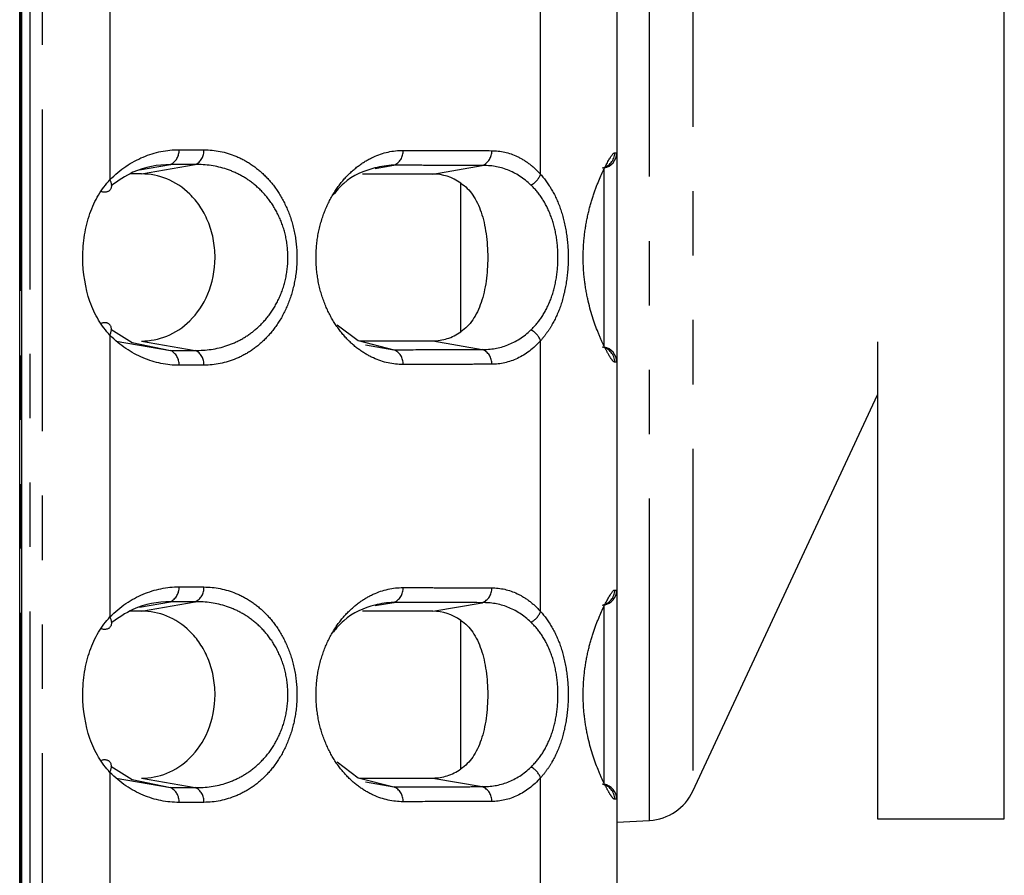
# Model space of a CAD drawing. Extents: x 337 to 3222, y 102 to 2387.
# Drawn here: x 959 to 978, y 795 to 812 of the extents above; entities that cross this region are included whole.
import ezdxf

# ---------------------------------------------------------------- set-up
doc = ezdxf.new("R2010")
doc.units = 0
doc.linetypes.add('PHANTOM', pattern=[12.7, 6.35, -1.27, 1.27, -1.27, 1.27, -1.27])
doc.layers.get('0').update_dxf_attribs({"linetype": 'CONTINUOUS'})

msp = doc.modelspace()

# ---------------------------------------------------------------- linework, layer by layer
at = {"color": 7, "linetype": 'CONTINUOUS'}
for p, q in [((958.527, 577.7), (958.527, 1355.991)), ((958.567, 577.703), (958.567, 1355.989)), ((977.958, 795.891), (977.958, 825.891)), ((970.308, 813.525), (970.308, 809.027)), ((970.308, 809.027), (970.308, 804.901)), ((975.458, 805.298), (975.458, 795.891)), ((970.308, 804.901), (970.308, 800.403)), ((971.812, 796.435), (975.458, 804.254)), ((970.308, 800.403), (970.308, 796.276)), ((970.308, 796.276), (970.308, 791.779)), ((975.458, 795.891), (977.958, 795.891)), ((970.308, 795.825), (970.958, 795.859))]:
    msp.add_line(p, q, dxfattribs=at)
at = {"color": 8, "linetype": 'PHANTOM'}
for p, q in [((958.557, 577.703), (958.557, 1355.989)), ((958.732, 577.733), (958.732, 1355.986)), ((958.972, 1355.986), (958.972, 577.733)), ((970.958, 795.859), (970.958, 815.891)), ((971.812, 815.891), (971.812, 796.435)), ((960.308, 814.056), (960.308, 808.497)), ((968.808, 808.603), (968.808, 813.949)), ((960.894, 808.693), (961.501, 808.798)), ((960.931, 808.612), (961.991, 808.797)), ((965.542, 808.72), (965.908, 808.784)), ((966.681, 808.609), (967.653, 808.778)), ((970.06, 805.196), (970.06, 808.732)), ((967.236, 805.498), (967.236, 808.43)), ((960.308, 805.431), (960.308, 799.872)), ((960.433, 805.316), (961.501, 805.13)), ((960.931, 805.316), (961.991, 805.132)), ((965.351, 805.242), (965.908, 805.144)), ((966.681, 805.32), (967.653, 805.15)), ((968.808, 799.979), (968.808, 805.325)), ((960.894, 800.068), (961.501, 800.174)), ((960.931, 799.988), (961.991, 800.172)), ((965.542, 800.096), (965.908, 800.159)), ((966.681, 799.984), (967.653, 800.154)), ((970.06, 796.572), (970.06, 800.108)), ((967.236, 796.874), (967.236, 799.805)), ((960.308, 796.807), (960.308, 791.248)), ((960.433, 796.691), (961.501, 796.505)), ((960.931, 796.692), (961.991, 796.507)), ((966.681, 796.695), (967.653, 796.525)), ((968.808, 791.354), (968.808, 796.701)), ((965.351, 796.617), (965.908, 796.52))]:
    msp.add_line(p, q, dxfattribs=at)
at = {"color": 7, "linetype": 'CONTINUOUS', "flags": 128}
for points in [[(964.793, 805.638), (965.206, 805.325), (965.908, 805.144), (965.908, 805.144), (965.908, 805.144)], [(960.328, 805.551), (960.748, 805.29), (961.501, 805.13), (961.501, 805.13), (961.501, 805.13)], [(960.328, 796.927), (960.748, 796.665), (961.501, 796.505), (961.501, 796.505), (961.501, 796.505)], [(964.793, 797.014), (965.206, 796.701), (965.908, 796.52), (965.908, 796.52), (965.908, 796.52)]]:
    msp.add_lwpolyline(points, dxfattribs=at)
at = {"color": 8, "linetype": 'PHANTOM'}
for centre, radius, start, end in [((961.376, 809.067), 0.296, 294.8594, 4.3944), ((961.868, 809.066), 0.296, 294.5109, 4.3442), ((965.799, 809.056), 0.294, 291.8368, 3.8876), ((967.55, 809.053), 0.293, 290.7064, 3.6548), ((969.97, 809.028), 0.3, 280.1877, 0.0732), ((968.423, 808.762), 0.417, 297.7143, 337.6262), ((968.423, 805.166), 0.417, 22.3619, 62.2836), ((961.376, 804.861), 0.296, 355.6056, 65.1406), ((961.868, 804.862), 0.296, 355.6558, 65.4891), ((965.799, 804.872), 0.294, 356.1124, 68.1632), ((967.55, 804.876), 0.293, 356.3452, 69.2936), ((969.97, 804.9), 0.3, 359.9275, 79.8114), ((961.376, 800.443), 0.296, 294.8594, 4.3944), ((961.868, 800.441), 0.296, 294.5109, 4.3442), ((965.799, 800.432), 0.294, 291.8368, 3.8876), ((967.55, 800.428), 0.293, 290.7064, 3.6548), ((969.97, 800.403), 0.3, 280.1878, 0.0733), ((968.423, 800.138), 0.417, 297.7143, 337.6262), ((968.423, 796.542), 0.417, 22.3619, 62.2836), ((961.376, 796.237), 0.296, 355.6056, 65.1406), ((961.868, 796.238), 0.296, 355.6558, 65.4891), ((965.799, 796.247), 0.294, 356.1124, 68.1632), ((967.55, 796.251), 0.293, 356.3452, 69.2936), ((969.97, 796.276), 0.3, 359.9273, 79.8113)]:
    msp.add_arc(centre, radius, start, end, dxfattribs=at)
at = {"color": 7, "linetype": 'CONTINUOUS'}
for centre, radius, start, end in [((970.008, 809.027), 0.3, 280, 0), ((970.008, 804.901), 0.3, 0, 80), ((970.008, 800.403), 0.3, 280, 360), ((970.008, 796.276), 0.3, 0, 80), ((970.905, 796.858), 1, 273, 335)]:
    msp.add_arc(centre, radius, start, end, dxfattribs=at)
at = {"color": 8, "linetype": 'PHANTOM'}
for points, knots in [([(960.308, 808.497), (960.509, 808.702), (960.73, 808.848), (961.196, 809.043), (961.432, 809.091), (961.672, 809.09)], [0, 0, 0, 0, 0.5, 0.5, 1, 1, 1, 1]), ([(961.672, 809.09), (961.713, 809.09), (961.755, 809.09), (961.796, 809.09), (961.838, 809.089), (961.88, 809.089), (961.921, 809.089), (962.002, 809.089), (962.083, 809.089), (962.163, 809.088)], [0, 0, 0, 0, 0.0001867634, 0.0001867634, 0.0001867634, 0.0003735268, 0.0003735268, 0.0003735268, 0.000737728, 0.000737728, 0.000737728, 0.000737728]), ([(962.163, 809.088), (962.38, 809.088), (962.59, 809.046), (962.897, 808.919), (962.999, 808.865), (963.193, 808.735), (963.286, 808.659), (963.462, 808.482), (963.546, 808.379), (963.695, 808.153), (963.762, 808.027), (963.876, 807.751), (963.92, 807.604), (963.982, 807.293), (963.998, 807.13), (963.998, 806.806), (963.983, 806.642), (963.922, 806.332), (963.877, 806.181), (963.765, 805.907), (963.698, 805.779), (963.547, 805.551), (963.465, 805.451), (963.289, 805.273), (963.195, 805.195), (963.002, 805.064), (962.902, 805.011), (962.595, 804.883), (962.38, 804.841), (962.163, 804.84)], [0, 0, 0, 0, 0.125, 0.125, 0.1875, 0.1875, 0.25, 0.25, 0.3125, 0.3125, 0.375, 0.375, 0.4375, 0.4375, 0.5, 0.5, 0.5625, 0.5625, 0.625, 0.625, 0.6875, 0.6875, 0.75, 0.75, 0.8125, 0.8125, 0.875, 0.875, 1, 1, 1, 1]), ([(966.092, 804.852), (965.894, 804.851), (965.699, 804.894), (965.413, 805.025), (965.318, 805.08), (965.137, 805.212), (965.05, 805.289), (964.884, 805.467), (964.805, 805.57), (964.663, 805.795), (964.6, 805.919), (964.492, 806.192), (964.45, 806.336), (964.391, 806.642), (964.375, 806.801), (964.375, 807.118), (964.39, 807.28), (964.448, 807.584), (964.491, 807.732), (964.597, 808.003), (964.661, 808.129), (964.803, 808.356), (964.881, 808.457), (965.046, 808.636), (965.135, 808.715), (965.317, 808.847), (965.41, 808.902), (965.695, 809.033), (965.894, 809.077), (966.092, 809.076)], [0, 0, 0, 0, 0.125, 0.125, 0.1875, 0.1875, 0.25, 0.25, 0.3125, 0.3125, 0.375, 0.375, 0.4375, 0.4375, 0.5, 0.5, 0.5625, 0.5625, 0.625, 0.625, 0.6875, 0.6875, 0.75, 0.75, 0.8125, 0.8125, 0.875, 0.875, 1, 1, 1, 1]), ([(966.092, 809.076), (966.242, 809.076), (966.391, 809.075), (966.54, 809.075), (966.688, 809.075), (966.836, 809.074), (966.984, 809.074), (967.273, 809.073), (967.559, 809.072), (967.842, 809.071)], [0, 0, 0, 0, 0.000728337, 0.000728337, 0.000728337, 0.001456674, 0.001456674, 0.001456674, 0.002884229, 0.002884229, 0.002884229, 0.002884229]), ([(967.842, 809.071), (968.015, 809.071), (968.183, 809.033), (968.428, 808.917), (968.508, 808.869), (968.663, 808.751), (968.737, 808.683), (968.808, 808.603)], [0, 0, 0, 0, 0.5, 0.5, 0.75, 0.75, 1, 1, 1, 1]), ([(970.27, 804.9), (970.257, 804.9), (970.241, 804.913), (970.2, 804.965), (970.174, 805.004), (970.117, 805.104), (970.085, 805.165), (970.015, 805.31), (969.978, 805.394), (969.866, 805.67), (969.791, 805.896), (969.709, 806.272), (969.686, 806.406), (969.655, 806.681), (969.647, 806.82), (969.647, 807.102), (969.655, 807.245), (969.685, 807.518), (969.708, 807.652), (969.763, 807.906), (969.795, 808.024), (969.865, 808.246), (969.903, 808.35), (970.015, 808.626), (970.089, 808.774), (970.203, 808.974), (970.245, 809.029), (970.27, 809.028)], [0, 0, 0, 0, 0.0625, 0.0625, 0.125, 0.125, 0.1875, 0.1875, 0.25, 0.25, 0.375, 0.375, 0.4375, 0.4375, 0.5, 0.5, 0.5625, 0.5625, 0.625, 0.625, 0.6875, 0.6875, 0.75, 0.75, 0.875, 0.875, 1, 1, 1, 1]), ([(970.27, 809.028), (970.279, 809.028), (970.286, 809.028), (970.292, 809.028), (970.297, 809.028), (970.301, 809.028), (970.303, 809.027), (970.305, 809.027), (970.307, 809.027), (970.307, 809.027), (970.308, 809.027), (970.308, 809.027), (970.308, 809.027)], [0, 0, 0, 0, 0.00030854, 0.00030854, 0.00030854, 0.000614585, 0.000614585, 0.000614585, 0.000917576, 0.000917576, 0.000917576, 0.001195886, 0.001195886, 0.001195886, 0.001195886]), ([(961.991, 808.797), (961.991, 808.797), (961.991, 808.797), (961.991, 808.797), (961.911, 808.797), (961.83, 808.797), (961.749, 808.798), (961.708, 808.798), (961.667, 808.798), (961.625, 808.798), (961.584, 808.798), (961.542, 808.798), (961.501, 808.798), (961.501, 808.798), (961.501, 808.798), (961.501, 808.798)], [-0.00000006, -0.00000006, -0.00000006, -0.00000006, 0, 0, 0, 0.0003633355, 0.0003633355, 0.0003633355, 0.000549686, 0.000549686, 0.000549686, 0.0007359768, 0.0007359768, 0.0007359768, 0.0007360368, 0.0007360368, 0.0007360368, 0.0007360368]), ([(961.991, 805.132), (962.202, 805.127), (962.414, 805.157), (962.716, 805.259), (962.814, 805.302), (963.005, 805.409), (963.099, 805.473), (963.275, 805.623), (963.357, 805.709), (963.509, 805.905), (963.578, 806.016), (963.693, 806.258), (963.74, 806.392), (963.804, 806.672), (963.821, 806.821), (963.82, 807.115), (963.803, 807.262), (963.739, 807.543), (963.692, 807.673), (963.575, 807.917), (963.507, 808.026), (963.355, 808.221), (963.271, 808.308), (963.095, 808.458), (963.003, 808.521), (962.811, 808.628), (962.711, 808.671), (962.41, 808.772), (962.202, 808.801), (961.991, 808.797)], [0, 0, 0, 0, 0.125, 0.125, 0.1875, 0.1875, 0.25, 0.25, 0.3125, 0.3125, 0.375, 0.375, 0.4375, 0.4375, 0.5, 0.5, 0.5625, 0.5625, 0.625, 0.625, 0.6875, 0.6875, 0.75, 0.75, 0.8125, 0.8125, 0.875, 0.875, 1, 1, 1, 1]), ([(967.653, 808.778), (967.653, 808.778), (967.653, 808.778), (967.653, 808.778), (967.371, 808.779), (967.085, 808.78), (966.797, 808.781), (966.651, 808.781), (966.503, 808.782), (966.355, 808.782), (966.206, 808.783), (966.057, 808.783), (965.908, 808.784), (965.908, 808.784), (965.908, 808.784), (965.908, 808.784)], [-0.00000006, -0.00000006, -0.00000006, -0.00000006, 0, 0, 0, 0.00142424, 0.00142424, 0.00142424, 0.002150921, 0.002150921, 0.002150921, 0.002877544, 0.002877544, 0.002877544, 0.002877604, 0.002877604, 0.002877604, 0.002877604]), ([(968.616, 808.393), (968.474, 808.53), (968.317, 808.628), (967.993, 808.754), (967.824, 808.782), (967.653, 808.778)], [0, 0, 0, 0, 0.5, 0.5, 1, 1, 1, 1]), ([(968.808, 808.603), (968.888, 808.513), (968.964, 808.409), (969.098, 808.177), (969.157, 808.046), (969.252, 807.765), (969.29, 807.612), (969.339, 807.295), (969.352, 807.132), (969.352, 806.799), (969.339, 806.636), (969.29, 806.318), (969.253, 806.165), (969.158, 805.884), (969.099, 805.753), (968.998, 805.578), (968.963, 805.523), (968.888, 805.419), (968.848, 805.37), (968.808, 805.325)], [0, 0, 0, 0, 0.125, 0.125, 0.25, 0.25, 0.375, 0.375, 0.5, 0.5, 0.625, 0.625, 0.75, 0.75, 0.875, 0.875, 0.9375, 0.9375, 1, 1, 1, 1]), ([(960.308, 808.497), (960.344, 808.421), (960.347, 808.346), (960.282, 808.255), (960.216, 808.24), (960.141, 808.261)], [0, 0, 0, 0, 0.5, 0.5, 1, 1, 1, 1]), ([(968.616, 805.535), (968.696, 805.612), (968.77, 805.7), (968.901, 805.9), (968.959, 806.014), (969.053, 806.259), (969.089, 806.394), (969.138, 806.674), (969.15, 806.818), (969.15, 807.113), (969.137, 807.256), (969.089, 807.536), (969.052, 807.671), (968.959, 807.916), (968.9, 808.03), (968.769, 808.229), (968.696, 808.316), (968.616, 808.393)], [0, 0, 0, 0, 0.125, 0.125, 0.25, 0.25, 0.375, 0.375, 0.5, 0.5, 0.625, 0.625, 0.75, 0.75, 0.875, 0.875, 1, 1, 1, 1]), ([(960.308, 805.431), (960.344, 805.507), (960.347, 805.582), (960.282, 805.673), (960.216, 805.689), (960.141, 805.667)], [0, 0, 0, 0, 0.5, 0.5, 1, 1, 1, 1]), ([(961.672, 804.838), (961.432, 804.837), (961.196, 804.885), (960.731, 805.08), (960.509, 805.226), (960.308, 805.431)], [0, 0, 0, 0, 0.5, 0.5, 1, 1, 1, 1]), ([(967.653, 805.15), (967.824, 805.146), (967.994, 805.175), (968.321, 805.302), (968.474, 805.398), (968.616, 805.535)], [0, 0, 0, 0, 0.5, 0.5, 1, 1, 1, 1]), ([(968.808, 805.325), (968.666, 805.166), (968.513, 805.051), (968.185, 804.896), (968.015, 804.857), (967.842, 804.857)], [0, 0, 0, 0, 0.5, 0.5, 1, 1, 1, 1]), ([(961.501, 805.13), (961.501, 805.13), (961.501, 805.13), (961.501, 805.13), (961.582, 805.13), (961.663, 805.13), (961.743, 805.131), (961.785, 805.131), (961.826, 805.131), (961.867, 805.131), (961.908, 805.131), (961.95, 805.131), (961.991, 805.132), (961.991, 805.132), (961.991, 805.132), (961.991, 805.132)], [-0.00000006, -0.00000006, -0.00000006, -0.00000006, 0, 0, 0, 0.0003633344, 0.0003633344, 0.0003633344, 0.0005496857, 0.0005496857, 0.0005496857, 0.0007359768, 0.0007359768, 0.0007359768, 0.0007360368, 0.0007360368, 0.0007360368, 0.0007360368]), ([(965.908, 805.144), (965.908, 805.144), (965.908, 805.144), (965.908, 805.144), (966.201, 805.145), (966.492, 805.146), (966.78, 805.147), (966.927, 805.148), (967.073, 805.148), (967.219, 805.148), (967.364, 805.149), (967.509, 805.149), (967.653, 805.15), (967.653, 805.15), (967.653, 805.15), (967.653, 805.15)], [-0.00000006, -0.00000006, -0.00000006, -0.00000006, 0, 0, 0, 0.001424229, 0.001424229, 0.001424229, 0.002150918, 0.002150918, 0.002150918, 0.002877544, 0.002877544, 0.002877544, 0.002877604, 0.002877604, 0.002877604, 0.002877604]), ([(962.163, 804.84), (962.122, 804.84), (962.081, 804.84), (962.039, 804.839), (961.998, 804.839), (961.956, 804.839), (961.915, 804.839), (961.834, 804.839), (961.753, 804.839), (961.672, 804.838)], [0, 0, 0, 0, 0.0001867644, 0.0001867644, 0.0001867644, 0.0003735288, 0.0003735288, 0.0003735288, 0.000737728, 0.000737728, 0.000737728, 0.000737728]), ([(967.842, 804.857), (967.698, 804.857), (967.552, 804.856), (967.406, 804.856), (967.26, 804.855), (967.113, 804.855), (966.966, 804.854), (966.677, 804.854), (966.386, 804.853), (966.092, 804.852)], [0, 0, 0, 0, 0.000728348, 0.000728348, 0.000728348, 0.001456697, 0.001456697, 0.001456697, 0.002884229, 0.002884229, 0.002884229, 0.002884229]), ([(970.308, 804.901), (970.308, 804.901), (970.308, 804.901), (970.307, 804.901), (970.307, 804.901), (970.305, 804.901), (970.303, 804.901), (970.301, 804.901), (970.297, 804.901), (970.292, 804.901), (970.286, 804.9), (970.279, 804.9), (970.27, 804.9)], [0, 0, 0, 0, 0.000276506, 0.000276506, 0.000276506, 0.000580103, 0.000580103, 0.000580103, 0.00088677, 0.00088677, 0.00088677, 0.001195942, 0.001195942, 0.001195942, 0.001195942]), ([(960.308, 799.872), (960.509, 800.078), (960.73, 800.223), (961.196, 800.419), (961.432, 800.466), (961.672, 800.466)], [0, 0, 0, 0, 0.5, 0.5, 1, 1, 1, 1]), ([(961.672, 800.466), (961.713, 800.465), (961.755, 800.465), (961.796, 800.465), (961.838, 800.465), (961.88, 800.465), (961.921, 800.465), (962.002, 800.464), (962.083, 800.464), (962.163, 800.464)], [0, 0, 0, 0, 0.0001867634, 0.0001867634, 0.0001867634, 0.0003735268, 0.0003735268, 0.0003735268, 0.000737728, 0.000737728, 0.000737728, 0.000737728]), ([(962.163, 800.464), (962.38, 800.463), (962.59, 800.422), (962.897, 800.295), (962.999, 800.241), (963.193, 800.111), (963.286, 800.035), (963.462, 799.857), (963.546, 799.755), (963.695, 799.528), (963.762, 799.403), (963.876, 799.126), (963.92, 798.98), (963.982, 798.668), (963.998, 798.506), (963.998, 798.182), (963.983, 798.018), (963.922, 797.707), (963.877, 797.557), (963.765, 797.282), (963.698, 797.155), (963.547, 796.927), (963.465, 796.826), (963.289, 796.648), (963.195, 796.57), (963.002, 796.44), (962.902, 796.387), (962.595, 796.259), (962.38, 796.216), (962.163, 796.215)], [0, 0, 0, 0, 0.125, 0.125, 0.1875, 0.1875, 0.25, 0.25, 0.3125, 0.3125, 0.375, 0.375, 0.4375, 0.4375, 0.5, 0.5, 0.5625, 0.5625, 0.625, 0.625, 0.6875, 0.6875, 0.75, 0.75, 0.8125, 0.8125, 0.875, 0.875, 1, 1, 1, 1]), ([(966.092, 796.228), (965.894, 796.227), (965.699, 796.27), (965.413, 796.4), (965.318, 796.455), (965.137, 796.588), (965.05, 796.664), (964.884, 796.843), (964.805, 796.945), (964.663, 797.171), (964.6, 797.295), (964.492, 797.567), (964.45, 797.712), (964.391, 798.018), (964.375, 798.177), (964.375, 798.494), (964.39, 798.655), (964.448, 798.96), (964.491, 799.108), (964.597, 799.379), (964.661, 799.505), (964.803, 799.732), (964.881, 799.832), (965.046, 800.011), (965.135, 800.09), (965.317, 800.223), (965.41, 800.277), (965.695, 800.408), (965.894, 800.452), (966.092, 800.452)], [0, 0, 0, 0, 0.125, 0.125, 0.1875, 0.1875, 0.25, 0.25, 0.3125, 0.3125, 0.375, 0.375, 0.4375, 0.4375, 0.5, 0.5, 0.5625, 0.5625, 0.625, 0.625, 0.6875, 0.6875, 0.75, 0.75, 0.8125, 0.8125, 0.875, 0.875, 1, 1, 1, 1]), ([(966.092, 800.452), (966.242, 800.451), (966.391, 800.451), (966.54, 800.451), (966.688, 800.45), (966.836, 800.45), (966.984, 800.449), (967.273, 800.448), (967.559, 800.448), (967.842, 800.447)], [0, 0, 0, 0, 0.000728337, 0.000728337, 0.000728337, 0.001456674, 0.001456674, 0.001456674, 0.002884229, 0.002884229, 0.002884229, 0.002884229]), ([(967.842, 800.447), (968.015, 800.446), (968.183, 800.409), (968.428, 800.293), (968.508, 800.244), (968.663, 800.127), (968.737, 800.058), (968.808, 799.979)], [0, 0, 0, 0, 0.5, 0.5, 0.75, 0.75, 1, 1, 1, 1]), ([(970.27, 796.276), (970.257, 796.275), (970.241, 796.289), (970.2, 796.34), (970.174, 796.379), (970.117, 796.48), (970.085, 796.541), (970.015, 796.686), (969.978, 796.769), (969.866, 797.046), (969.791, 797.272), (969.709, 797.648), (969.686, 797.782), (969.655, 798.056), (969.647, 798.195), (969.647, 798.477), (969.655, 798.62), (969.685, 798.894), (969.708, 799.027), (969.763, 799.281), (969.795, 799.4), (969.865, 799.622), (969.903, 799.725), (970.015, 800.002), (970.089, 800.149), (970.203, 800.349), (970.245, 800.404), (970.27, 800.404)], [0, 0, 0, 0, 0.0625, 0.0625, 0.125, 0.125, 0.1875, 0.1875, 0.25, 0.25, 0.375, 0.375, 0.4375, 0.4375, 0.5, 0.5, 0.5625, 0.5625, 0.625, 0.625, 0.6875, 0.6875, 0.75, 0.75, 0.875, 0.875, 1, 1, 1, 1]), ([(970.27, 800.404), (970.279, 800.403), (970.286, 800.403), (970.292, 800.403), (970.297, 800.403), (970.301, 800.403), (970.303, 800.403), (970.305, 800.403), (970.307, 800.403), (970.307, 800.403), (970.308, 800.403), (970.308, 800.403), (970.308, 800.403)], [0, 0, 0, 0, 0.000308543, 0.000308543, 0.000308543, 0.000614593, 0.000614593, 0.000614593, 0.000917589, 0.000917589, 0.000917589, 0.001195903, 0.001195903, 0.001195903, 0.001195903]), ([(961.991, 800.172), (961.991, 800.172), (961.991, 800.172), (961.991, 800.172), (961.911, 800.173), (961.83, 800.173), (961.749, 800.173), (961.708, 800.173), (961.667, 800.173), (961.625, 800.174), (961.584, 800.174), (961.542, 800.174), (961.501, 800.174), (961.501, 800.174), (961.501, 800.174), (961.501, 800.174)], [-0.00000006, -0.00000006, -0.00000006, -0.00000006, 0, 0, 0, 0.0003633355, 0.0003633355, 0.0003633355, 0.000549686, 0.000549686, 0.000549686, 0.0007359768, 0.0007359768, 0.0007359768, 0.0007360368, 0.0007360368, 0.0007360368, 0.0007360368]), ([(961.991, 796.507), (962.202, 796.503), (962.414, 796.533), (962.716, 796.634), (962.814, 796.677), (963.005, 796.784), (963.099, 796.849), (963.275, 796.999), (963.357, 797.084), (963.509, 797.28), (963.578, 797.392), (963.693, 797.634), (963.74, 797.768), (963.804, 798.047), (963.821, 798.197), (963.82, 798.49), (963.803, 798.638), (963.739, 798.918), (963.692, 799.049), (963.575, 799.293), (963.507, 799.402), (963.355, 799.597), (963.271, 799.684), (963.095, 799.833), (963.003, 799.896), (962.811, 800.003), (962.711, 800.047), (962.41, 800.148), (962.202, 800.177), (961.991, 800.172)], [0, 0, 0, 0, 0.125, 0.125, 0.1875, 0.1875, 0.25, 0.25, 0.3125, 0.3125, 0.375, 0.375, 0.4375, 0.4375, 0.5, 0.5, 0.5625, 0.5625, 0.625, 0.625, 0.6875, 0.6875, 0.75, 0.75, 0.8125, 0.8125, 0.875, 0.875, 1, 1, 1, 1]), ([(967.653, 800.154), (967.653, 800.154), (967.653, 800.154), (967.653, 800.154), (967.371, 800.155), (967.085, 800.156), (966.797, 800.157), (966.651, 800.157), (966.503, 800.158), (966.355, 800.158), (966.206, 800.158), (966.057, 800.159), (965.908, 800.159), (965.908, 800.159), (965.908, 800.159), (965.908, 800.159)], [-0.00000006, -0.00000006, -0.00000006, -0.00000006, 0, 0, 0, 0.00142424, 0.00142424, 0.00142424, 0.002150921, 0.002150921, 0.002150921, 0.002877544, 0.002877544, 0.002877544, 0.002877604, 0.002877604, 0.002877604, 0.002877604]), ([(968.616, 799.768), (968.474, 799.906), (968.317, 800.003), (967.993, 800.13), (967.824, 800.158), (967.653, 800.154)], [0, 0, 0, 0, 0.5, 0.5, 1, 1, 1, 1]), ([(968.808, 799.979), (968.888, 799.889), (968.964, 799.785), (969.098, 799.552), (969.157, 799.421), (969.252, 799.141), (969.29, 798.987), (969.339, 798.67), (969.352, 798.508), (969.352, 798.175), (969.339, 798.011), (969.29, 797.694), (969.253, 797.541), (969.158, 797.259), (969.099, 797.128), (968.998, 796.954), (968.963, 796.899), (968.888, 796.795), (968.848, 796.746), (968.808, 796.701)], [0, 0, 0, 0, 0.125, 0.125, 0.25, 0.25, 0.375, 0.375, 0.5, 0.5, 0.625, 0.625, 0.75, 0.75, 0.875, 0.875, 0.9375, 0.9375, 1, 1, 1, 1]), ([(960.308, 799.872), (960.344, 799.796), (960.347, 799.722), (960.282, 799.63), (960.216, 799.615), (960.141, 799.636)], [0, 0, 0, 0, 0.5, 0.5, 1, 1, 1, 1]), ([(968.616, 796.911), (968.696, 796.988), (968.77, 797.075), (968.901, 797.275), (968.959, 797.389), (969.053, 797.635), (969.089, 797.77), (969.138, 798.05), (969.15, 798.194), (969.15, 798.489), (969.137, 798.632), (969.089, 798.912), (969.052, 799.046), (968.959, 799.291), (968.9, 799.405), (968.769, 799.605), (968.696, 799.692), (968.616, 799.768)], [0, 0, 0, 0, 0.125, 0.125, 0.25, 0.25, 0.375, 0.375, 0.5, 0.5, 0.625, 0.625, 0.75, 0.75, 0.875, 0.875, 1, 1, 1, 1]), ([(960.308, 796.807), (960.344, 796.883), (960.347, 796.958), (960.282, 797.049), (960.216, 797.064), (960.141, 797.043)], [0, 0, 0, 0, 0.5, 0.5, 1, 1, 1, 1]), ([(967.653, 796.525), (967.824, 796.522), (967.994, 796.55), (968.321, 796.677), (968.474, 796.774), (968.616, 796.911)], [0, 0, 0, 0, 0.5, 0.5, 1, 1, 1, 1]), ([(961.672, 796.214), (961.432, 796.213), (961.196, 796.26), (960.731, 796.456), (960.509, 796.601), (960.308, 796.807)], [0, 0, 0, 0, 0.5, 0.5, 1, 1, 1, 1]), ([(968.808, 796.701), (968.666, 796.542), (968.513, 796.427), (968.185, 796.271), (968.015, 796.233), (967.842, 796.233)], [0, 0, 0, 0, 0.5, 0.5, 1, 1, 1, 1]), ([(961.501, 796.505), (961.501, 796.505), (961.501, 796.505), (961.501, 796.505), (961.582, 796.506), (961.663, 796.506), (961.743, 796.506), (961.785, 796.506), (961.826, 796.507), (961.867, 796.507), (961.908, 796.507), (961.95, 796.507), (961.991, 796.507), (961.991, 796.507), (961.991, 796.507), (961.991, 796.507)], [-0.00000006, -0.00000006, -0.00000006, -0.00000006, 0, 0, 0, 0.0003633344, 0.0003633344, 0.0003633344, 0.0005496857, 0.0005496857, 0.0005496857, 0.0007359768, 0.0007359768, 0.0007359768, 0.0007360368, 0.0007360368, 0.0007360368, 0.0007360368]), ([(965.908, 796.52), (965.908, 796.52), (965.908, 796.52), (965.908, 796.52), (966.201, 796.521), (966.492, 796.522), (966.78, 796.523), (966.927, 796.523), (967.073, 796.524), (967.219, 796.524), (967.364, 796.524), (967.509, 796.525), (967.653, 796.525), (967.653, 796.525), (967.653, 796.525), (967.653, 796.525)], [-0.00000006, -0.00000006, -0.00000006, -0.00000006, 0, 0, 0, 0.001424229, 0.001424229, 0.001424229, 0.002150918, 0.002150918, 0.002150918, 0.002877544, 0.002877544, 0.002877544, 0.002877604, 0.002877604, 0.002877604, 0.002877604]), ([(970.308, 796.276), (970.308, 796.276), (970.308, 796.276), (970.307, 796.276), (970.307, 796.276), (970.305, 796.276), (970.303, 796.276), (970.301, 796.276), (970.297, 796.276), (970.292, 796.276), (970.286, 796.276), (970.279, 796.276), (970.27, 796.276)], [0, 0, 0, 0, 0.00027651, 0.00027651, 0.00027651, 0.000580113, 0.000580113, 0.000580113, 0.000886785, 0.000886785, 0.000886785, 0.00119596, 0.00119596, 0.00119596, 0.00119596]), ([(962.163, 796.215), (962.122, 796.215), (962.081, 796.215), (962.039, 796.215), (961.998, 796.215), (961.956, 796.215), (961.915, 796.215), (961.834, 796.214), (961.753, 796.214), (961.672, 796.214)], [0, 0, 0, 0, 0.0001867644, 0.0001867644, 0.0001867644, 0.0003735288, 0.0003735288, 0.0003735288, 0.000737728, 0.000737728, 0.000737728, 0.000737728]), ([(967.842, 796.233), (967.698, 796.232), (967.552, 796.232), (967.406, 796.231), (967.26, 796.231), (967.113, 796.23), (966.966, 796.23), (966.677, 796.229), (966.386, 796.228), (966.092, 796.228)], [0, 0, 0, 0, 0.000728348, 0.000728348, 0.000728348, 0.001456697, 0.001456697, 0.001456697, 0.002884229, 0.002884229, 0.002884229, 0.002884229])]:
    msp.add_open_spline(points, degree=3, knots=knots, dxfattribs=at)
at = {"color": 7, "linetype": 'CONTINUOUS'}
for points, knots in [([(961.501, 808.798), (961.501, 808.798), (961.254, 808.793), (960.841, 808.733), (960.473, 808.477), (960.331, 808.378)], [0, 0, 0, 0, 0.000036, 0.615977, 1, 1, 1, 1]), ([(965.908, 808.784), (965.908, 808.784), (965.783, 808.781), (965.449, 808.727), (965.02, 808.555), (964.78, 808.278), (964.712, 808.199)], [0, 0, 0, 0, 0.0000321, 0.296438, 0.8010701, 1, 1, 1, 1]), ([(960.931, 808.612), (960.89, 808.612), (960.816, 808.612), (960.742, 808.612), (960.71, 808.612)], [0, 0, 0, 0, 0.563278, 1, 1, 1, 1]), ([(960.931, 805.316), (961.101, 805.316), (961.268, 805.348), (961.592, 805.48), (961.747, 805.579), (962.027, 805.855), (962.15, 806.032), (962.329, 806.459), (962.382, 806.709), (962.382, 807.089), (962.37, 807.216), (962.321, 807.458), (962.285, 807.575), (962.196, 807.788), (962.142, 807.887), (962.023, 808.063), (961.958, 808.141), (961.748, 808.349), (961.594, 808.448), (961.27, 808.58), (961.101, 808.612), (960.931, 808.612)], [0, 0, 0, 0, 0.125, 0.125, 0.25, 0.25, 0.375, 0.375, 0.5, 0.5, 0.5625, 0.5625, 0.625, 0.625, 0.6875, 0.6875, 0.75, 0.75, 0.875, 0.875, 1, 1, 1, 1]), ([(966.681, 808.609), (966.536, 808.609), (966.245, 808.609), (965.784, 808.609), (965.464, 808.609), (965.295, 808.609)], [0, 0, 0, 0, 0.319164, 0.638327, 1, 1, 1, 1]), ([(960.308, 805.431), (960.224, 805.521), (960.149, 805.62), (960.018, 805.841), (959.96, 805.965), (959.822, 806.359), (959.774, 806.66), (959.774, 807.112), (959.786, 807.264), (959.832, 807.555), (959.868, 807.697), (959.959, 807.961), (960.016, 808.084), (960.149, 808.307), (960.224, 808.407), (960.308, 808.497)], [0, 0, 0, 0, 0.125, 0.125, 0.25, 0.25, 0.5, 0.5, 0.625, 0.625, 0.75, 0.75, 0.875, 0.875, 1, 1, 1, 1]), ([(967.236, 808.43), (967.323, 808.369), (967.4, 808.292), (967.534, 808.098), (967.589, 807.984), (967.677, 807.727), (967.71, 807.583), (967.752, 807.283), (967.763, 807.123), (967.763, 806.808), (967.753, 806.648), (967.71, 806.348), (967.677, 806.203), (967.59, 805.946), (967.534, 805.83), (967.401, 805.637), (967.323, 805.559), (967.236, 805.498)], [0, 0, 0, 0, 0.125, 0.125, 0.25, 0.25, 0.375, 0.375, 0.5, 0.5, 0.625, 0.625, 0.75, 0.75, 0.875, 0.875, 1, 1, 1, 1]), ([(966.681, 805.32), (966.777, 805.32), (966.872, 805.334), (967.057, 805.393), (967.148, 805.438), (967.236, 805.498)], [0, 0, 0, 0, 0.5, 0.5, 1, 1, 1, 1]), ([(965.231, 805.319), (965.274, 805.319), (965.467, 805.319), (965.954, 805.319), (966.391, 805.319), (966.681, 805.32)], [0, 0, 0, 0, 0.08794, 0.392936, 1, 1, 1, 1]), ([(961.501, 800.174), (961.501, 800.174), (961.254, 800.169), (960.841, 800.109), (960.473, 799.852), (960.331, 799.754)], [0, 0, 0, 0, 0.000036, 0.615977, 1, 1, 1, 1]), ([(965.908, 800.159), (965.908, 800.159), (965.783, 800.157), (965.449, 800.102), (965.02, 799.931), (964.78, 799.653), (964.712, 799.575)], [0, 0, 0, 0, 0.000032, 0.296438, 0.80107, 1, 1, 1, 1]), ([(960.931, 799.988), (960.89, 799.988), (960.816, 799.988), (960.742, 799.988), (960.71, 799.988)], [0, 0, 0, 0, 0.5632777, 1, 1, 1, 1]), ([(960.931, 796.692), (961.101, 796.692), (961.268, 796.723), (961.592, 796.855), (961.747, 796.954), (962.027, 797.231), (962.15, 797.408), (962.329, 797.835), (962.382, 798.085), (962.382, 798.464), (962.37, 798.592), (962.321, 798.834), (962.285, 798.95), (962.196, 799.164), (962.142, 799.263), (962.023, 799.438), (961.958, 799.516), (961.748, 799.724), (961.594, 799.823), (961.27, 799.955), (961.101, 799.988), (960.931, 799.988)], [0, 0, 0, 0, 0.125, 0.125, 0.25, 0.25, 0.375, 0.375, 0.5, 0.5, 0.5625, 0.5625, 0.625, 0.625, 0.6875, 0.6875, 0.75, 0.75, 0.875, 0.875, 1, 1, 1, 1]), ([(966.681, 799.984), (966.536, 799.984), (966.245, 799.984), (965.784, 799.985), (965.464, 799.985), (965.295, 799.985)], [0, 0, 0, 0, 0.319164, 0.638327, 1, 1, 1, 1]), ([(960.308, 796.807), (960.224, 796.897), (960.149, 796.996), (960.018, 797.217), (959.96, 797.341), (959.822, 797.735), (959.774, 798.035), (959.774, 798.488), (959.786, 798.64), (959.832, 798.931), (959.868, 799.073), (959.959, 799.336), (960.016, 799.459), (960.149, 799.683), (960.224, 799.783), (960.308, 799.872)], [0, 0, 0, 0, 0.125, 0.125, 0.25, 0.25, 0.5, 0.5, 0.625, 0.625, 0.75, 0.75, 0.875, 0.875, 1, 1, 1, 1]), ([(967.236, 799.805), (967.323, 799.745), (967.4, 799.668), (967.534, 799.474), (967.589, 799.36), (967.677, 799.103), (967.71, 798.959), (967.752, 798.658), (967.763, 798.499), (967.763, 798.183), (967.753, 798.024), (967.71, 797.723), (967.677, 797.579), (967.59, 797.321), (967.534, 797.206), (967.401, 797.013), (967.323, 796.935), (967.236, 796.874)], [0, 0, 0, 0, 0.125, 0.125, 0.25, 0.25, 0.375, 0.375, 0.5, 0.5, 0.625, 0.625, 0.75, 0.75, 0.875, 0.875, 1, 1, 1, 1]), ([(966.681, 796.695), (966.777, 796.695), (966.872, 796.71), (967.057, 796.769), (967.148, 796.813), (967.236, 796.874)], [0, 0, 0, 0, 0.5, 0.5, 1, 1, 1, 1]), ([(965.231, 796.694), (965.274, 796.694), (965.467, 796.694), (965.954, 796.695), (966.391, 796.695), (966.681, 796.695)], [0, 0, 0, 0, 0.08794, 0.392936, 1, 1, 1, 1])]:
    msp.add_open_spline(points, degree=3, knots=knots, dxfattribs=at)
for points in [[(967.236, 808.43), (967.059, 808.552), (966.874, 808.609), (966.681, 808.609)], [(967.236, 799.805), (967.059, 799.927), (966.874, 799.984), (966.681, 799.984)]]:
    msp.add_open_spline(points, degree=3, dxfattribs=at)

doc.saveas('drawing.dxf')
